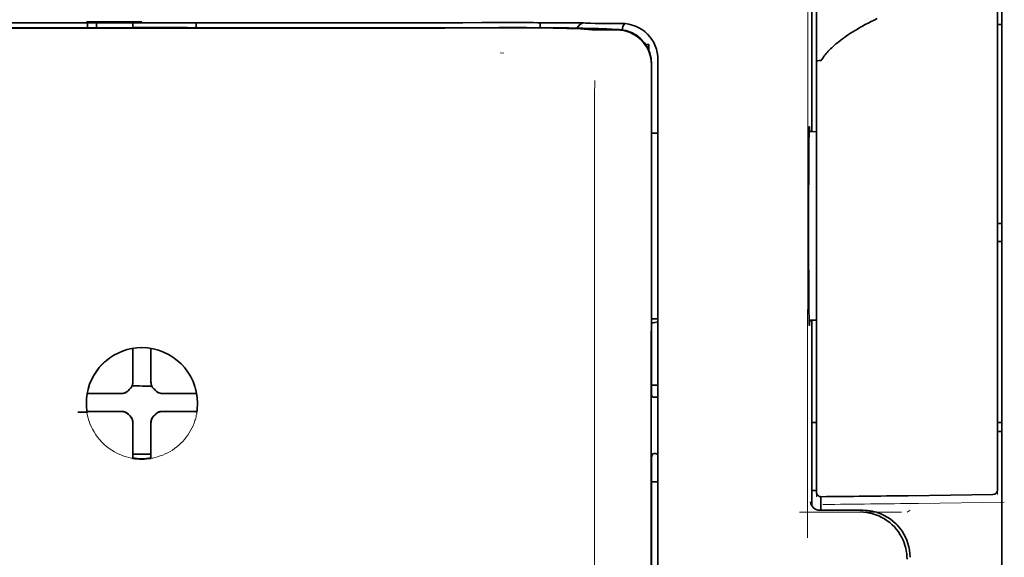
# Model space of a CAD drawing. Units: millimetres. Extents: x -2962 to 13463, y 2339 to 5377.
# Drawn here: x 5842 to 5896, y 4101 to 4131 of the extents above; entities that cross this region are included whole.
import ezdxf

# ---------------------------------------------------------------- set-up
doc = ezdxf.new("R2010")
doc.units = ezdxf.units.MM

msp = doc.modelspace()

# ---------------------------------------------------------------- linework, layer by layer
at = {"color": 5, "lineweight": 35}
for p, q in [((5895.728, 4173.79), (5895.728, 4052.147)), ((5876.469, 4047.066), (5876.513, 4127.615)), ((5876.873, 4047.152), (5876.873, 4127.604))]:
    msp.add_line(p, q, dxfattribs=at)
at = {"color": 5, "lineweight": 35, "ltscale": 0.17725}
msp.add_line((5885.313, 4138.904), (5885.313, 4124.832), dxfattribs=at)
at = {"color": 5, "lineweight": 13, "ltscale": 0.177262}
msp.add_line((5885.315, 4138.905), (5885.315, 4124.832), dxfattribs=at)
at = {"color": 5, "lineweight": 13, "ltscale": 0.349892}
msp.add_line((5895.48, 4108.123), (5895.48, 4135.901), dxfattribs=at)
at = {"color": 5, "lineweight": 35, "ltscale": 0.349892}
msp.add_line((5895.48, 4108.107), (5895.48, 4135.884), dxfattribs=at)
at = {"color": 5, "lineweight": 13, "ltscale": 0.081158}
msp.add_line((5885.556, 4128.73), (5885.556, 4135.173), dxfattribs=at)
at = {"color": 5, "lineweight": 35, "ltscale": 0.078989}
msp.add_line((5885.556, 4128.701), (5885.556, 4134.972), dxfattribs=at)
at = {"color": 5, "lineweight": 13, "ltscale": 0.038194}
msp.add_line((5848.591, 4130.87), (5845.558, 4130.87), dxfattribs=at)
at = {"color": 5, "lineweight": 35, "ltscale": 0.003698}
for p, q in [((5845.613, 4130.813), (5845.613, 4130.52)), ((5851.568, 4130.813), (5851.568, 4130.52))]:
    msp.add_line(p, q, dxfattribs=at)
at = {"color": 5, "lineweight": 35, "ltscale": 0.0375}
for p, q in [((5848.591, 4130.809), (5845.613, 4130.809)), ((5848.094, 4130.537), (5851.071, 4130.537)), ((5851.568, 4130.809), (5848.591, 4130.809))]:
    msp.add_line(p, q, dxfattribs=at)
at = {"color": 5, "lineweight": 35, "ltscale": 5.6e-05}
for p, q in [((5845.613, 4130.805), (5845.613, 4130.809)), ((5851.568, 4130.805), (5851.568, 4130.809))]:
    msp.add_line(p, q, dxfattribs=at)
at = {"color": 5, "lineweight": 13, "ltscale": 0.00365}
msp.add_line((5845.613, 4130.809), (5845.613, 4130.52), dxfattribs=at)
at = {"color": 5, "lineweight": 35, "ltscale": 0.000585}
msp.add_line((5846.11, 4130.809), (5846.11, 4130.763), dxfattribs=at)
at = {"color": 5, "lineweight": 35, "ltscale": 0.002947}
for p, q in [((5846.11, 4130.529), (5846.11, 4130.763)), ((5848.094, 4130.529), (5848.094, 4130.763))]:
    msp.add_line(p, q, dxfattribs=at)
at = {"color": 5, "lineweight": 35, "ltscale": 0.000119}
msp.add_line((5846.11, 4130.52), (5846.11, 4130.529), dxfattribs=at)
at = {"color": 5, "lineweight": 35, "ltscale": 0.000584}
msp.add_line((5848.094, 4130.809), (5848.094, 4130.763), dxfattribs=at)
at = {"color": 5, "lineweight": 35, "ltscale": 0.000219}
msp.add_line((5851.071, 4130.52), (5851.071, 4130.537), dxfattribs=at)
at = {"color": 5, "lineweight": 13, "ltscale": 0.002407}
msp.add_line((5868.218, 4130.551), (5868.027, 4130.55), dxfattribs=at)
at = {"color": 5, "lineweight": 35, "ltscale": 0.002424}
msp.add_line((5868.348, 4130.537), (5868.156, 4130.537), dxfattribs=at)
at = {"color": 5, "lineweight": 35, "ltscale": 0.002789}
msp.add_line((5868.49, 4130.812), (5868.268, 4130.812), dxfattribs=at)
at = {"color": 5, "lineweight": 35, "ltscale": 0.00235}
msp.add_line((5868.456, 4130.523), (5868.269, 4130.523), dxfattribs=at)
at = {"color": 5, "lineweight": 13, "ltscale": 0.002798}
msp.add_line((5868.549, 4130.81), (5868.326, 4130.81), dxfattribs=at)
at = {"color": 5, "lineweight": 35, "ltscale": 0.003487}
msp.add_line((5870.423, 4130.533), (5870.423, 4130.81), dxfattribs=at)
at = {"color": 5, "lineweight": 35, "ltscale": 0.004351}
msp.add_line((5872.06, 4130.802), (5872.405, 4130.799), dxfattribs=at)
at = {"color": 5, "lineweight": 13, "ltscale": 0.003435}
msp.add_line((5872.97, 4130.78), (5872.698, 4130.79), dxfattribs=at)
at = {"color": 5, "lineweight": 35, "ltscale": 0.003376}
msp.add_line((5873.178, 4130.78), (5872.911, 4130.79), dxfattribs=at)
at = {"color": 5, "lineweight": 13, "ltscale": 0.003242}
msp.add_line((5873.228, 4130.771), (5872.971, 4130.78), dxfattribs=at)
at = {"color": 5, "lineweight": 35, "ltscale": 0.003207}
msp.add_line((5873.433, 4130.772), (5873.178, 4130.78), dxfattribs=at)
at = {"color": 5, "lineweight": 35, "ltscale": 0.002055}
msp.add_line((5873.433, 4130.772), (5873.596, 4130.77), dxfattribs=at)
at = {"color": 5, "lineweight": 35, "ltscale": 0.008835}
msp.add_line((5873.596, 4130.77), (5874.297, 4130.768), dxfattribs=at)
at = {"color": 5, "lineweight": 35, "ltscale": 0.007445}
msp.add_line((5874.888, 4130.768), (5874.297, 4130.768), dxfattribs=at)
at = {"color": 5, "lineweight": 13, "ltscale": 0.007454}
msp.add_line((5874.921, 4130.767), (5874.329, 4130.766), dxfattribs=at)
at = {"color": 5, "lineweight": 35, "ltscale": 0.003125}
for p, q in [((5895.48, 4130.713), (5895.728, 4130.713)), ((5895.48, 4119.797), (5895.728, 4119.797)), ((5895.48, 4118.804), (5895.728, 4118.804)), ((5895.48, 4108.881), (5895.728, 4108.881)), ((5895.48, 4108.385), (5895.728, 4108.385))]:
    msp.add_line(p, q, dxfattribs=at)
at = {"color": 5, "lineweight": 35, "ltscale": 0.001613}
msp.add_line((5872.7, 4130.47), (5872.828, 4130.458), dxfattribs=at)
at = {"color": 5, "lineweight": 35, "ltscale": 0.005271}
msp.add_line((5872.828, 4130.458), (5873.245, 4130.421), dxfattribs=at)
at = {"color": 5, "lineweight": 35, "ltscale": 0.000121}
msp.add_line((5873.819, 4130.467), (5873.809, 4130.468), dxfattribs=at)
at = {"color": 5, "lineweight": 35, "ltscale": 0.000435}
msp.add_line((5873.819, 4130.467), (5873.853, 4130.464), dxfattribs=at)
at = {"color": 5, "lineweight": 35, "ltscale": 0.002794}
msp.add_line((5874.074, 4130.444), (5873.853, 4130.464), dxfattribs=at)
at = {"color": 5, "lineweight": 35, "ltscale": 0.007563}
msp.add_line((5874.648, 4130.436), (5874.048, 4130.444), dxfattribs=at)
at = {"color": 5, "lineweight": 13, "ltscale": 0.000117}
msp.add_line((5874.31, 4130.47), (5874.301, 4130.471), dxfattribs=at)
at = {"color": 5, "lineweight": 13, "ltscale": 0.000435}
msp.add_line((5874.31, 4130.47), (5874.344, 4130.467), dxfattribs=at)
at = {"color": 5, "lineweight": 35, "ltscale": 0.003936}
msp.add_line((5874.319, 4130.409), (5874.631, 4130.409), dxfattribs=at)
at = {"color": 5, "lineweight": 13, "ltscale": 0.004091}
msp.add_line((5874.668, 4130.437), (5874.344, 4130.467), dxfattribs=at)
at = {"color": 5, "lineweight": 35, "ltscale": 0.002306}
msp.add_line((5876.194, 4129.621), (5876.377, 4129.621), dxfattribs=at)
at = {"color": 5, "lineweight": 35, "ltscale": 0.004189}
msp.add_line((5876.377, 4129.621), (5876.377, 4129.289), dxfattribs=at)
at = {"color": 5, "lineweight": 13, "ltscale": 0.002759}
msp.add_line((5868.436, 4129.134), (5868.218, 4129.152), dxfattribs=at)
at = {"color": 5, "lineweight": 35, "ltscale": 0.011399}
msp.add_line((5876.514, 4128.52), (5876.513, 4127.615), dxfattribs=at)
at = {"color": 5, "lineweight": 35, "ltscale": 0.012822}
msp.add_line((5876.529, 4128.543), (5876.527, 4127.525), dxfattribs=at)
at = {"color": 5, "lineweight": 13, "ltscale": 0.015168}
msp.add_line((5876.873, 4127.617), (5876.873, 4128.821), dxfattribs=at)
at = {"color": 5, "lineweight": 35, "ltscale": 0.014827}
msp.add_line((5876.873, 4127.604), (5876.873, 4128.781), dxfattribs=at)
at = {"color": 5, "lineweight": 13, "ltscale": 0.261376}
msp.add_line((5885.556, 4128.768), (5885.556, 4108.017), dxfattribs=at)
at = {"color": 5, "lineweight": 35, "ltscale": 0.260812}
msp.add_line((5885.556, 4128.701), (5885.556, 4107.995), dxfattribs=at)
at = {"color": 5, "lineweight": 35, "ltscale": 0.215923}
msp.add_line((5876.518, 4110.383), (5876.527, 4127.525), dxfattribs=at)
at = {"color": 5, "lineweight": 13}
msp.add_line((5876.873, 4047.164), (5876.873, 4127.617), dxfattribs=at)
at = {"color": 5, "lineweight": 13, "ltscale": 0.315524}
msp.add_line((5885.068, 4102.567), (5885.082, 4127.617), dxfattribs=at)
at = {"color": 5, "lineweight": 35, "ltscale": 0.004375}
msp.add_line((5876.526, 4124.755), (5876.873, 4124.758), dxfattribs=at)
at = {"color": 5, "lineweight": 35, "ltscale": 0.004979}
msp.add_line((5885.161, 4124.831), (5885.556, 4124.834), dxfattribs=at)
at = {"color": 5, "lineweight": 35, "ltscale": 0.004445}
msp.add_line((5876.52, 4114.571), (5876.873, 4114.568), dxfattribs=at)
at = {"color": 5, "lineweight": 35, "ltscale": 0.004985}
msp.add_line((5885.161, 4114.495), (5885.556, 4114.492), dxfattribs=at)
at = {"color": 5, "lineweight": 35, "ltscale": 0.128304}
msp.add_line((5885.313, 4114.494), (5885.313, 4104.308), dxfattribs=at)
at = {"color": 5, "lineweight": 13, "ltscale": 0.128339}
msp.add_line((5885.315, 4114.494), (5885.315, 4104.305), dxfattribs=at)
at = {"color": 5, "lineweight": 35, "ltscale": 0.000101}
msp.add_line((5848.094, 4112.941), (5848.094, 4112.949), dxfattribs=at)
at = {"color": 5, "lineweight": 35, "ltscale": 0.001834}
for p, q in [((5848.094, 4112.795), (5848.094, 4112.941)), ((5849.087, 4112.795), (5849.087, 4112.941))]:
    msp.add_line(p, q, dxfattribs=at)
at = {"color": 5, "lineweight": 35, "ltscale": 0.017951}
for p, q in [((5848.094, 4111.37), (5848.094, 4112.795)), ((5849.087, 4111.37), (5849.087, 4112.795))]:
    msp.add_line(p, q, dxfattribs=at)
at = {"color": 5, "lineweight": 35, "ltscale": 0.0001}
msp.add_line((5849.087, 4112.941), (5849.087, 4112.948), dxfattribs=at)
at = {"color": 5, "lineweight": 13, "ltscale": 0.405722}
msp.add_line((5873.4, 4112.055), (5873.4, 4079.844), dxfattribs=at)
at = {"color": 5, "lineweight": 35, "ltscale": 0.003477}
for p, q in [((5848.094, 4111.094), (5848.094, 4111.37)), ((5849.087, 4111.094), (5849.087, 4111.37))]:
    msp.add_line(p, q, dxfattribs=at)
at = {"color": 5, "lineweight": 13, "ltscale": 0.000106}
for p, q in [((5848.094, 4110.872), (5848.094, 4110.88)), ((5849.087, 4110.872), (5849.087, 4110.88)), ((5847.703, 4110.48), (5847.703, 4110.489)), ((5849.478, 4110.48), (5849.478, 4110.489)), ((5847.703, 4109.488), (5847.703, 4109.497)), ((5849.478, 4109.488), (5849.478, 4109.497)), ((5848.094, 4109.097), (5848.094, 4109.105)), ((5849.087, 4109.097), (5849.087, 4109.105))]:
    msp.add_line(p, q, dxfattribs=at)
at = {"color": 5, "lineweight": 35, "ltscale": 0.00447}
msp.add_line((5876.518, 4110.936), (5876.873, 4110.936), dxfattribs=at)
at = {"color": 5, "lineweight": 35, "ltscale": 0.000535}
msp.add_line((5845.624, 4110.471), (5845.588, 4110.449), dxfattribs=at)
at = {"color": 5, "lineweight": 35, "ltscale": 0.001857}
for p, q in [((5845.772, 4110.472), (5845.624, 4110.471)), ((5851.409, 4110.472), (5851.557, 4110.471)), ((5845.772, 4109.48), (5845.624, 4109.478)), ((5851.409, 4109.48), (5851.557, 4109.478))]:
    msp.add_line(p, q, dxfattribs=at)
at = {"color": 5, "lineweight": 35, "ltscale": 0.018044}
for p, q in [((5847.204, 4110.48), (5845.772, 4110.472)), ((5849.977, 4110.48), (5851.409, 4110.472)), ((5847.204, 4109.487), (5845.772, 4109.48)), ((5849.977, 4109.487), (5851.409, 4109.48))]:
    msp.add_line(p, q, dxfattribs=at)
at = {"color": 5, "lineweight": 35, "ltscale": 0.003486}
for p, q in [((5847.481, 4110.48), (5847.204, 4110.48)), ((5849.7, 4110.48), (5849.977, 4110.48)), ((5847.481, 4109.488), (5847.204, 4109.487)), ((5849.7, 4109.488), (5849.977, 4109.487))]:
    msp.add_line(p, q, dxfattribs=at)
at = {"color": 5, "lineweight": 35, "ltscale": 0.000517}
msp.add_line((5851.557, 4110.471), (5851.592, 4110.449), dxfattribs=at)
at = {"color": 5, "lineweight": 35, "ltscale": 0.001566}
msp.add_line((5876.518, 4110.383), (5876.568, 4110.269), dxfattribs=at)
at = {"color": 5, "lineweight": 35, "ltscale": 0.001217}
for p, q in [((5876.777, 4110.265), (5876.873, 4110.266)), ((5876.873, 4107.175), (5876.777, 4107.175))]:
    msp.add_line(p, q, dxfattribs=at)
at = {"color": 5, "lineweight": 35, "ltscale": 0.000144}
msp.add_line((5845.586, 4109.456), (5845.576, 4109.45), dxfattribs=at)
at = {"color": 5, "lineweight": 35, "ltscale": 0.000698}
msp.add_line((5845.624, 4109.478), (5845.577, 4109.45), dxfattribs=at)
at = {"color": 5, "lineweight": 35, "ltscale": 0.011828}
msp.add_line((5846.519, 4109.496), (5845.58, 4109.491), dxfattribs=at)
at = {"color": 5, "lineweight": 35, "ltscale": 0.00457}
for p, q in [((5846.882, 4109.497), (5846.519, 4109.496)), ((5850.299, 4109.497), (5850.662, 4109.496))]:
    msp.add_line(p, q, dxfattribs=at)
at = {"color": 5, "lineweight": 13, "ltscale": 0.000442}
for p, q in [((5846.669, 4109.496), (5846.66, 4109.53)), ((5850.521, 4109.53), (5850.511, 4109.497)), ((5849.087, 4108.072), (5849.053, 4108.063))]:
    msp.add_line(p, q, dxfattribs=at)
at = {"color": 5, "lineweight": 35, "ltscale": 0.007547}
for p, q in [((5846.882, 4109.497), (5847.481, 4109.497)), ((5849.7, 4109.497), (5850.299, 4109.497))]:
    msp.add_line(p, q, dxfattribs=at)
at = {"color": 5, "lineweight": 35, "ltscale": 0.011823}
msp.add_line((5850.662, 4109.496), (5851.601, 4109.491), dxfattribs=at)
at = {"color": 5, "lineweight": 35, "ltscale": 0.000553}
msp.add_line((5851.557, 4109.478), (5851.594, 4109.456), dxfattribs=at)
at = {"color": 5, "lineweight": 35, "ltscale": 0.000106}
for p, q in [((5848.094, 4108.875), (5848.094, 4108.883)), ((5849.087, 4108.875), (5849.087, 4108.883))]:
    msp.add_line(p, q, dxfattribs=at)
at = {"color": 5, "lineweight": 35, "ltscale": 0.003495}
for p, q in [((5848.094, 4108.875), (5848.094, 4108.597)), ((5849.087, 4108.875), (5849.087, 4108.597))]:
    msp.add_line(p, q, dxfattribs=at)
at = {"color": 5, "lineweight": 35, "ltscale": 0.018136}
for p, q in [((5848.094, 4108.597), (5848.094, 4107.157)), ((5849.087, 4108.597), (5849.087, 4107.157))]:
    msp.add_line(p, q, dxfattribs=at)
at = {"color": 5, "lineweight": 35, "ltscale": 0.003065}
msp.add_line((5885.313, 4108.881), (5885.556, 4108.881), dxfattribs=at)
at = {"color": 5, "lineweight": 13, "ltscale": 0.040349}
msp.add_line((5885.556, 4108.017), (5885.556, 4104.814), dxfattribs=at)
at = {"color": 5, "lineweight": 35, "ltscale": 0.036929}
msp.add_line((5885.556, 4107.995), (5885.556, 4105.063), dxfattribs=at)
at = {"color": 5, "lineweight": 13, "ltscale": 0.040152}
msp.add_line((5895.48, 4108.123), (5895.48, 4104.935), dxfattribs=at)
at = {"color": 5, "lineweight": 35, "ltscale": 0.036905}
msp.add_line((5895.48, 4108.107), (5895.48, 4105.177), dxfattribs=at)
at = {"color": 5, "lineweight": 35, "ltscale": 0.00188}
for p, q in [((5848.094, 4107.157), (5848.094, 4107.008)), ((5849.087, 4107.157), (5849.087, 4107.008))]:
    msp.add_line(p, q, dxfattribs=at)
at = {"color": 5, "lineweight": 35, "ltscale": 0.0125}
msp.add_line((5849.087, 4107.144), (5848.094, 4107.144), dxfattribs=at)
at = {"color": 5, "lineweight": 35, "ltscale": 0.001035}
for p, q in [((5848.094, 4107.008), (5848.094, 4106.926)), ((5849.087, 4107.008), (5849.087, 4106.926))]:
    msp.add_line(p, q, dxfattribs=at)
at = {"color": 5, "lineweight": 35, "ltscale": 8.2e-05}
for p, q in [((5848.094, 4106.926), (5848.094, 4106.92)), ((5849.087, 4106.926), (5849.087, 4106.92))]:
    msp.add_line(p, q, dxfattribs=at)
at = {"color": 5, "lineweight": 35, "ltscale": 0.32291}
msp.add_line((5876.502, 4081.353), (5876.516, 4106.989), dxfattribs=at)
at = {"color": 5, "lineweight": 35, "ltscale": 0.002367}
msp.add_line((5876.568, 4107.17), (5876.516, 4106.989), dxfattribs=at)
at = {"color": 5, "lineweight": 35, "ltscale": 0.004504}
msp.add_line((5876.516, 4105.634), (5876.873, 4105.634), dxfattribs=at)
at = {"color": 5, "lineweight": 35, "ltscale": 0.003066}
msp.add_line((5885.313, 4105.159), (5885.556, 4105.159), dxfattribs=at)
at = {"color": 5, "lineweight": 13, "ltscale": 0.003066}
msp.add_line((5885.313, 4105.159), (5885.556, 4105.159), dxfattribs=at)
at = {"color": 5, "lineweight": 35, "ltscale": 0.009363}
msp.add_line((5885.805, 4104.072), (5885.805, 4104.815), dxfattribs=at)
at = {"color": 5, "lineweight": 35, "ltscale": 0.058487}
msp.add_line((5890.592, 4104.87), (5895.235, 4104.929), dxfattribs=at)
at = {"color": 5, "lineweight": 13, "ltscale": 0.029917}
msp.add_line((5888.111, 4104.073), (5885.736, 4104.073), dxfattribs=at)
at = {"color": 5, "lineweight": 35, "ltscale": 0.029916}
msp.add_line((5888.111, 4104.072), (5885.736, 4104.072), dxfattribs=at)
at = {"color": 5, "lineweight": 13, "ltscale": 0.002427}
msp.add_line((5890.691, 4104.072), (5890.526, 4103.972), dxfattribs=at)
at = {"color": 5, "lineweight": 13, "ltscale": 0.059223}
msp.add_line((5891.156, 4104.45), (5895.857, 4104.51), dxfattribs=at)
at = {"color": 5, "lineweight": 13, "ltscale": 0.070408}
msp.add_line((5890.224, 4103.972), (5884.635, 4103.968), dxfattribs=at)
at = {"color": 5, "lineweight": 13}
for points in [[(5885.082, 4127.617), (5885.085, 4129.925), (5885.093, 4131.92), (5885.105, 4133.763), (5885.112, 4134.6), (5885.121, 4135.356), (5885.132, 4136.033), (5885.144, 4136.536), (5885.157, 4136.871)], [(5828.855, 4130.81), (5829.905, 4130.809), (5830.955, 4130.808), (5832.006, 4130.808), (5833.056, 4130.807), (5834.106, 4130.806), (5835.157, 4130.806), (5836.207, 4130.805), (5837.257, 4130.805), (5838.308, 4130.805), (5839.358, 4130.804), (5840.408, 4130.804), (5841.459, 4130.804), (5842.509, 4130.803), (5843.559, 4130.803), (5844.61, 4130.803), (5845.66, 4130.803)], [(5848.591, 4130.803), (5849.824, 4130.803), (5851.058, 4130.803), (5852.291, 4130.803), (5853.525, 4130.803), (5854.758, 4130.803), (5855.992, 4130.804), (5857.225, 4130.804), (5858.459, 4130.804), (5859.692, 4130.805), (5860.925, 4130.805), (5862.159, 4130.806), (5863.392, 4130.807), (5864.626, 4130.807), (5865.859, 4130.808), (5867.093, 4130.809), (5868.326, 4130.81)], [(5868.218, 4130.551), (5869.382, 4130.551), (5870.531, 4130.547), (5871.359, 4130.541), (5872.132, 4130.533), (5872.765, 4130.524), (5873.321, 4130.512), (5873.614, 4130.505), (5873.862, 4130.497), (5874.069, 4130.488), (5874.181, 4130.481), (5874.262, 4130.475), (5874.301, 4130.471)], [(5876.873, 4128.821), (5876.865, 4128.944), (5876.859, 4129.003), (5876.849, 4129.09), (5876.838, 4129.155), (5876.825, 4129.219), (5876.801, 4129.316), (5876.77, 4129.416), (5876.727, 4129.53), (5876.678, 4129.641), (5876.622, 4129.748), (5876.56, 4129.852), (5876.491, 4129.953), (5876.421, 4130.043), (5876.346, 4130.13), (5876.266, 4130.212), (5876.181, 4130.289), (5876.091, 4130.361), (5875.998, 4130.428), (5875.901, 4130.489), (5875.8, 4130.545), (5875.69, 4130.598), (5875.575, 4130.644), (5875.456, 4130.684), (5875.395, 4130.701), (5875.335, 4130.716), (5875.275, 4130.729), (5875.216, 4130.739), (5875.118, 4130.752), (5875.052, 4130.758), (5874.921, 4130.767)], [(5873.406, 4127.638), (5873.402, 4126.798), (5873.4, 4125.958), (5873.398, 4124.278), (5873.396, 4120.918), (5873.396, 4114.198)], [(5845.532, 4110.008), (5845.543, 4110.147), (5845.548, 4110.217), (5845.559, 4110.321), (5845.568, 4110.399), (5845.58, 4110.477), (5845.6, 4110.58), (5845.623, 4110.682), (5845.651, 4110.784), (5845.674, 4110.859), (5845.699, 4110.934), (5845.755, 4111.082), (5845.786, 4111.156), (5845.818, 4111.228), (5845.852, 4111.299), (5845.888, 4111.368), (5845.945, 4111.472), (5846.007, 4111.573), (5846.072, 4111.672), (5846.142, 4111.769), (5846.23, 4111.881), (5846.323, 4111.989), (5846.421, 4112.092), (5846.524, 4112.191), (5846.632, 4112.285), (5846.744, 4112.374), (5846.859, 4112.458), (5846.979, 4112.536), (5847.102, 4112.608), (5847.229, 4112.675), (5847.3, 4112.709), (5847.372, 4112.742), (5847.446, 4112.772), (5847.52, 4112.801), (5847.67, 4112.853), (5847.746, 4112.876), (5847.823, 4112.898), (5847.927, 4112.923), (5848.031, 4112.944), (5848.135, 4112.961), (5848.211, 4112.97), (5848.286, 4112.977), (5848.388, 4112.984), (5848.591, 4112.995)], [(5851.648, 4110.008), (5851.638, 4110.147), (5851.632, 4110.217), (5851.622, 4110.321), (5851.612, 4110.399), (5851.601, 4110.477), (5851.581, 4110.58), (5851.557, 4110.682), (5851.53, 4110.784), (5851.507, 4110.859), (5851.482, 4110.934), (5851.426, 4111.082), (5851.395, 4111.156), (5851.362, 4111.228), (5851.328, 4111.299), (5851.293, 4111.368), (5851.235, 4111.472), (5851.174, 4111.573), (5851.108, 4111.672), (5851.039, 4111.769), (5850.951, 4111.881), (5850.858, 4111.989), (5850.759, 4112.092), (5850.656, 4112.191), (5850.549, 4112.285), (5850.437, 4112.374), (5850.322, 4112.457), (5850.202, 4112.536), (5850.079, 4112.608), (5849.952, 4112.675), (5849.881, 4112.709), (5849.809, 4112.741), (5849.735, 4112.772), (5849.661, 4112.801), (5849.511, 4112.853), (5849.435, 4112.876), (5849.358, 4112.897), (5849.254, 4112.923), (5849.15, 4112.944), (5849.046, 4112.96), (5848.97, 4112.97), (5848.895, 4112.977), (5848.793, 4112.984), (5848.591, 4112.995)], [(5851.625, 4109.557), (5851.592, 4109.364), (5851.573, 4109.268), (5851.557, 4109.196), (5851.539, 4109.125), (5851.52, 4109.058), (5851.499, 4108.991), (5851.475, 4108.918), (5851.448, 4108.846), (5851.391, 4108.709), (5851.328, 4108.574), (5851.259, 4108.444), (5851.185, 4108.318), (5851.103, 4108.195), (5851.016, 4108.075), (5850.923, 4107.96), (5850.825, 4107.85), (5850.721, 4107.744), (5850.613, 4107.644), (5850.5, 4107.549), (5850.382, 4107.459), (5850.26, 4107.375), (5850.134, 4107.298), (5850.004, 4107.226), (5849.871, 4107.161), (5849.735, 4107.102), (5849.596, 4107.05), (5849.454, 4107.004), (5849.311, 4106.965), (5849.237, 4106.948), (5849.162, 4106.932), (5849.09, 4106.92), (5849.019, 4106.91), (5848.948, 4106.902), (5848.876, 4106.895), (5848.781, 4106.889), (5848.591, 4106.879)], [(5888.111, 4104.073), (5888.291, 4104.063), (5888.381, 4104.057), (5888.448, 4104.05), (5888.515, 4104.041), (5888.579, 4104.031), (5888.643, 4104.018), (5888.711, 4104.003), (5888.78, 4103.985), (5888.911, 4103.946), (5889.04, 4103.9), (5889.165, 4103.848), (5889.287, 4103.79), (5889.406, 4103.725), (5889.522, 4103.654), (5889.634, 4103.577), (5889.741, 4103.494), (5889.844, 4103.405), (5889.942, 4103.312), (5890.036, 4103.213), (5890.123, 4103.109), (5890.206, 4103.001), (5890.283, 4102.888), (5890.353, 4102.772), (5890.417, 4102.653), (5890.475, 4102.531), (5890.526, 4102.405), (5890.571, 4102.276), (5890.609, 4102.146), (5890.626, 4102.078), (5890.641, 4102.009), (5890.653, 4101.944), (5890.663, 4101.88), (5890.678, 4101.751), (5890.684, 4101.665), (5890.693, 4101.493)]]:
    msp.add_lwpolyline(points, dxfattribs=at)
at = {"color": 5, "lineweight": 35}
for points in [[(5888.892, 4131.039), (5888.718, 4130.954), (5888.551, 4130.87), (5888.389, 4130.786), (5888.235, 4130.704), (5888.086, 4130.623), (5887.943, 4130.542), (5887.805, 4130.462), (5887.674, 4130.384), (5887.546, 4130.306), (5887.426, 4130.229), (5887.309, 4130.153), (5887.198, 4130.078), (5887.091, 4130.003), (5886.99, 4129.93), (5886.892, 4129.857), (5886.8, 4129.785), (5886.711, 4129.714), (5886.627, 4129.644), (5886.547, 4129.574), (5886.471, 4129.506), (5886.398, 4129.438), (5886.33, 4129.371), (5886.265, 4129.305), (5886.204, 4129.24), (5886.146, 4129.174), (5886.091, 4129.111), (5886.04, 4129.047), (5885.991, 4128.985), (5885.946, 4128.922), (5885.904, 4128.861), (5885.864, 4128.8), (5885.842, 4128.764)], [(5828.913, 4130.812), (5829.957, 4130.811), (5831, 4130.81), (5832.044, 4130.81), (5833.088, 4130.809), (5834.132, 4130.808), (5835.176, 4130.808), (5836.219, 4130.807), (5837.263, 4130.807), (5838.307, 4130.807), (5839.351, 4130.806), (5840.395, 4130.806), (5841.438, 4130.806), (5842.482, 4130.805), (5843.526, 4130.805), (5844.57, 4130.805), (5845.613, 4130.805)], [(5851.568, 4130.805), (5852.611, 4130.805), (5853.655, 4130.805), (5854.699, 4130.805), (5855.743, 4130.806), (5856.787, 4130.806), (5857.83, 4130.806), (5858.874, 4130.807), (5859.918, 4130.807), (5860.962, 4130.807), (5862.005, 4130.808), (5863.049, 4130.808), (5864.093, 4130.809), (5865.137, 4130.81), (5866.181, 4130.81), (5867.224, 4130.811), (5868.268, 4130.812)], [(5868.348, 4130.537), (5869.676, 4130.537), (5870.96, 4130.53), (5871.982, 4130.519), (5872.738, 4130.507), (5873.256, 4130.494), (5873.567, 4130.483), (5873.739, 4130.473), (5873.809, 4130.468)], [(5872.7, 4130.47), (5872.63, 4130.476), (5872.405, 4130.486), (5872.168, 4130.493), (5871.877, 4130.5), (5871.129, 4130.512), (5870.296, 4130.519), (5869.3, 4130.523), (5868.456, 4130.523)], [(5874.319, 4130.409), (5873.782, 4130.41), (5873.514, 4130.413), (5873.327, 4130.417), (5873.245, 4130.421)], [(5885.556, 4128.701), (5885.557, 4128.702), (5885.558, 4128.704), (5885.561, 4128.707), (5885.571, 4128.711), (5885.587, 4128.715), (5885.63, 4128.722), (5885.713, 4128.729), (5885.802, 4128.731)], [(5885.176, 4114.205), (5885.176, 4114.205), (5885.176, 4114.205), (5885.175, 4114.205), (5885.175, 4114.206), (5885.174, 4114.209), (5885.17, 4114.244), (5885.167, 4114.314), (5885.159, 4114.555), (5885.151, 4115.035), (5885.143, 4115.698), (5885.137, 4116.517), (5885.131, 4117.967), (5885.129, 4119.567), (5885.131, 4121.175), (5885.137, 4122.649), (5885.146, 4123.86), (5885.152, 4124.332), (5885.158, 4124.7), (5885.166, 4124.982), (5885.17, 4125.066), (5885.174, 4125.114), (5885.176, 4125.12), (5885.176, 4125.121), (5885.176, 4125.121)], [(5885.192, 4124.831), (5885.185, 4125.031), (5885.182, 4125.089), (5885.178, 4125.117), (5885.178, 4125.12), (5885.177, 4125.121), (5885.177, 4125.121), (5885.177, 4125.121)], [(5885.176, 4114.205), (5885.177, 4114.205), (5885.177, 4114.206), (5885.178, 4114.21), (5885.181, 4114.24), (5885.185, 4114.297), (5885.191, 4114.495)], [(5847.591, 4110.493), (5847.621, 4110.501), (5847.651, 4110.511), (5847.68, 4110.522), (5847.709, 4110.536), (5847.736, 4110.551), (5847.763, 4110.568), (5847.788, 4110.587), (5847.812, 4110.607), (5847.851, 4110.646)], [(5847.929, 4110.724), (5847.889, 4110.686), (5847.851, 4110.646)], [(5847.929, 4110.724), (5847.952, 4110.746), (5847.973, 4110.769), (5847.993, 4110.793), (5848.011, 4110.819), (5848.028, 4110.845), (5848.043, 4110.873), (5848.056, 4110.902), (5848.067, 4110.931), (5848.082, 4110.984)], [(5849.099, 4110.984), (5849.107, 4110.954), (5849.117, 4110.924), (5849.129, 4110.895), (5849.142, 4110.866), (5849.157, 4110.839), (5849.174, 4110.812), (5849.193, 4110.787), (5849.213, 4110.763), (5849.252, 4110.724)], [(5849.33, 4110.646), (5849.292, 4110.686), (5849.252, 4110.724)], [(5849.33, 4110.646), (5849.352, 4110.623), (5849.375, 4110.602), (5849.399, 4110.582), (5849.425, 4110.564), (5849.452, 4110.547), (5849.479, 4110.532), (5849.508, 4110.519), (5849.537, 4110.508), (5849.59, 4110.493)], [(5847.851, 4109.331), (5847.829, 4109.354), (5847.806, 4109.375), (5847.782, 4109.395), (5847.756, 4109.413), (5847.73, 4109.43), (5847.702, 4109.445), (5847.673, 4109.458), (5847.644, 4109.469), (5847.614, 4109.478), (5847.583, 4109.486), (5847.553, 4109.491), (5847.521, 4109.495), (5847.481, 4109.497)], [(5847.851, 4109.323), (5847.829, 4109.345), (5847.806, 4109.367), (5847.782, 4109.387), (5847.756, 4109.405), (5847.73, 4109.421), (5847.702, 4109.436), (5847.673, 4109.449), (5847.644, 4109.461), (5847.591, 4109.476)], [(5849.7, 4109.497), (5849.669, 4109.496), (5849.637, 4109.493), (5849.606, 4109.488), (5849.576, 4109.481), (5849.546, 4109.472), (5849.516, 4109.461), (5849.487, 4109.449), (5849.459, 4109.434), (5849.432, 4109.418), (5849.406, 4109.4), (5849.382, 4109.381), (5849.358, 4109.36), (5849.33, 4109.331)], [(5849.59, 4109.476), (5849.56, 4109.468), (5849.53, 4109.458), (5849.501, 4109.446), (5849.472, 4109.433), (5849.445, 4109.418), (5849.419, 4109.401), (5849.393, 4109.382), (5849.369, 4109.362), (5849.33, 4109.323)], [(5847.851, 4109.331), (5847.889, 4109.291), (5847.929, 4109.253)], [(5847.851, 4109.323), (5847.889, 4109.283), (5847.929, 4109.245)], [(5848.094, 4108.883), (5848.093, 4108.915), (5848.09, 4108.946), (5848.085, 4108.977), (5848.079, 4109.008), (5848.07, 4109.038), (5848.059, 4109.067), (5848.046, 4109.096), (5848.032, 4109.124), (5848.016, 4109.151), (5847.998, 4109.177), (5847.979, 4109.201), (5847.958, 4109.225), (5847.929, 4109.253)], [(5848.082, 4108.985), (5848.074, 4109.015), (5848.064, 4109.045), (5848.053, 4109.074), (5848.039, 4109.102), (5848.024, 4109.13), (5848.007, 4109.156), (5847.988, 4109.182), (5847.968, 4109.206), (5847.929, 4109.245)], [(5849.252, 4109.253), (5849.229, 4109.231), (5849.208, 4109.208), (5849.188, 4109.184), (5849.17, 4109.158), (5849.153, 4109.132), (5849.139, 4109.104), (5849.126, 4109.075), (5849.114, 4109.046), (5849.105, 4109.016), (5849.097, 4108.986), (5849.092, 4108.955), (5849.088, 4108.924), (5849.087, 4108.883)], [(5849.252, 4109.245), (5849.229, 4109.223), (5849.208, 4109.2), (5849.188, 4109.176), (5849.17, 4109.15), (5849.153, 4109.123), (5849.139, 4109.096), (5849.126, 4109.067), (5849.114, 4109.038), (5849.099, 4108.985)], [(5849.252, 4109.253), (5849.292, 4109.291), (5849.33, 4109.331)], [(5849.252, 4109.245), (5849.292, 4109.283), (5849.33, 4109.323)]]:
    msp.add_lwpolyline(points, dxfattribs=at)
for centre, radius, start, end in [((5848.185, 14903.206), 10772.699, 269.89749, 270.002156), ((5848.118, 14669.633), 10539.114, 269.896206, 270.002566), ((5849.063, 14670.169), 10539.649, 269.997429, 270.103789), ((5848.998, 14902.092), 10771.586, 269.997839, 270.102505), ((5869.121, 3680.363), 450.449, 89.62617, 90.08032), ((5872.255, 4106.368), 24.431, 88.4625, 89.6476), ((5872.901, 4130.317), 0.492, 104.4863, 156.679), ((5874.887, 4128.783), 1.986, 359.9495, 89.9681), ((5875.408, 4130.4), 0.496, 133.515, 178.2445), ((5874.631, 4128.527), 1.883, 359.7805, 89.9917), ((5874.629, 4128.482), 1.954, 75.3742, 89.4278), ((5874.642, 4128.55), 1.886, 359.7865, 75.2627), ((5885.788, 4128.785), 0.0567, 284.4575, 338.4633), ((5876.377, 4116.324), 1.985, 274.1362, 284.4763), ((5848.591, 4109.945), 3.045, 90.0147, 170.4719), ((5848.589, 4109.944), 3.045, 0.0449, 89.972), ((5847.598, 4111.094), 0.496, 347.203, 359.9967), ((5849.583, 4111.094), 0.496, 180.0033, 192.797), ((5851.43, 4200.594), 89.753, 267.84696, 268.53806), ((5848.595, 4109.943), 3.049, 170.4503, 179.9295), ((5847.481, 4110.979), 0.498, 270.0509, 282.7912), ((5849.7, 4110.979), 0.498, 257.2088, 269.9491), ((5876.707, 4113.438), 3.173, 267.4795, 271.2519), ((5845.222, 4137.041), 27.594, 269.7001, 270.7336), ((5845.223, 4137.139), 27.692, 269.7, 270.7321), ((5848.595, 4109.943), 3.049, 179.9294, 189.1974), ((5847.481, 4108.994), 0.494, 77.2035, 90.0509), ((5849.7, 4108.994), 0.494, 89.9491, 102.7965), ((5848.586, 4109.943), 3.049, 350.8026, 0.0706), ((5847.598, 4108.875), 0.496, 359.9967, 12.7914), ((5849.583, 4108.875), 0.496, 167.2086, 180.0033), ((5848.59, 4109.938), 3.041, 260.6145, 270.0038), ((5848.59, 4109.93), 3.051, 260.6436, 279.3647), ((5848.59, 4109.938), 3.041, 270.0039, 279.3933), ((5876.71, 4105.097), 2.079, 88.177, 93.9379), ((5895.232, 4105.177), 0.248, 270.7267, 360), ((5885.805, 4105.063), 0.248, 180, 270.5817), ((5866.592, 5995.598), 1890.88, 270.582257, 270.727276), ((5885.735, 4104.567), 0.496, 183.7388, 270.0337), ((5888.111, 4101.491), 2.58, 67.5012, 89.9998), ((5887.941, 4101.396), 2.582, 27.1751, 89.666), ((5888.111, 4101.491), 2.58, 0.0007, 67.5026), ((5887.95, 4101.393), 2.576, 359.9651, 27.3295)]:
    msp.add_arc(centre, radius, start, end, dxfattribs=at)
at = {"color": 5, "lineweight": 13}
for centre, radius, start, end in [((5848.073, 13625.57), 9495.039, 269.885824, 270.003112), ((5849.123, 13611.929), 9481.397, 269.996774, 270.114226), ((5869.176, 3727.279), 403.531, 89.57635, 90.08904), ((5871.973, 4100.688), 30.111, 88.6199, 89.6448), ((5874.012, 4194.838), 64.072, 269.29957, 270.28419), ((5876.427, 4116.112), 1.768, 273.0114, 284.5994), ((6248.624, 4113.886), 375.228, 179.9524, 180.2796), ((5848.594, 4109.935), 3.063, 178.624, 188.3531), ((5848.587, 4109.935), 3.063, 351.3063, 1.3759), ((5848.589, 4109.937), 3.057, 187.7728, 240.7277), ((5848.591, 4109.937), 3.058, 240.7036, 261.801), ((5848.591, 4109.942), 3.083, 260.5155, 269.9991), ((5866.813, 6017.955), 1913.66, 270.571575, 270.728833)]:
    msp.add_arc(centre, radius, start, end, dxfattribs=at)

doc.saveas('drawing.dxf')
